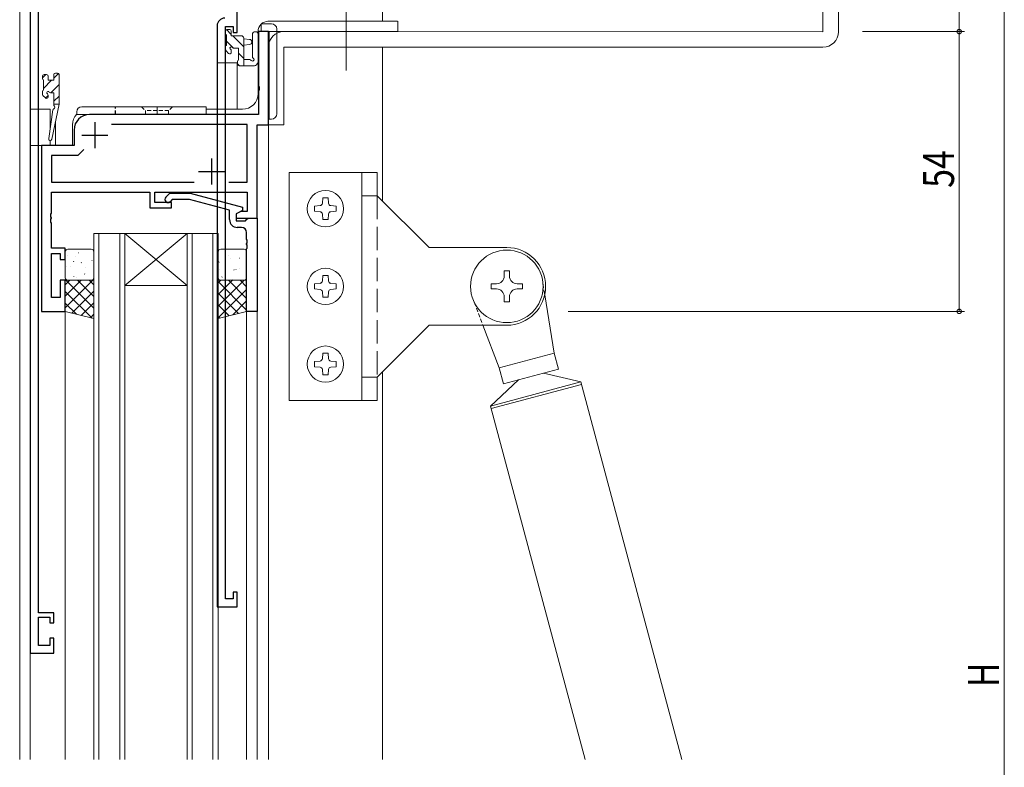
# Model space of a CAD drawing. Extents: x 0 to 1133, y 0 to 806.
# Drawn here: x 105 to 295, y 360 to 504 of the extents above; entities that cross this region are included whole.
import ezdxf

# ---------------------------------------------------------------- set-up
doc = ezdxf.new("R2010")
doc.units = 0
for name, pattern in [('CENTER', [50.8, 31.75, -6.35, 6.35, -6.35]), ('DASHED', [0.75, 0.5, -0.25]), ('YCENTER_1', [13, 10, -1, 1, -1]), ('YHIDDEN_1', [4, 3, -1])]:
    doc.linetypes.add(name, pattern=pattern)
for name, color, linetype, lineweight in [('YKK_11', 7, 'CONTINUOUS', 30), ('YKK_12', 2, 'CONTINUOUS', 13), ('YKK_13', 4, 'CONTINUOUS', 13), ('YKK_D', 6, 'CONTINUOUS', 13)]:
    doc.layers.add(name, color=color, linetype=linetype, lineweight=lineweight)
doc.styles.get("Standard").update_dxf_attribs({"font": 'ROMANS.SHX', "bigfont": 'EXTFONT.SHX'})

msp = doc.modelspace()

# ---------------------------------------------------------------- linework, layer by layer
at = {"layer": 'YKK_11', "color": 0, "linetype": 'ByBlock', "lineweight": -2}
for p, q in [((107.23, 527.37), (107.23, 381.57)), ((147.23, 501.37), (147.23, 526.57)), ((108.86, 389.37), (108.86, 525.74)), ((143.33, 502.67), (143.33, 390.57)), ((144.96, 392.07), (144.96, 502.54)), ((144.96, 502.54), (146.43, 502.54)), ((146.43, 502.54), (146.43, 501.37)), ((146.43, 501.37), (147.23, 501.37)), ((147.23, 393.37), (146.43, 393.37)), ((146.43, 393.37), (146.43, 392.07)), ((147.23, 390.57), (147.23, 393.37)), ((146.43, 392.07), (144.96, 392.07)), ((143.33, 390.57), (147.23, 390.57)), ((111.83, 389.37), (108.86, 389.37)), ((108.86, 388.57), (111.03, 388.57)), ((108.86, 383.07), (108.86, 388.57)), ((111.03, 388.57), (111.03, 387.47)), ((111.83, 387.47), (111.83, 389.37)), ((111.03, 387.47), (111.83, 387.47)), ((111.83, 384.47), (111.03, 384.47)), ((111.03, 384.47), (111.03, 383.07)), ((111.83, 381.57), (111.83, 384.47)), ((111.03, 383.07), (108.86, 383.07)), ((107.23, 381.57), (111.83, 381.57))]:
    msp.add_line(p, q, dxfattribs=at)
at = {"layer": 'YKK_11', "color": 0, "linetype": 'ByBlock', "lineweight": -2, "ltscale": 0.5}
for p, q in [((153.23, 501.57), (151.3, 501.57)), ((151.3, 501.57), (151.3, 491.03)), ((153.23, 483.57), (153.23, 501.57)), ((151.3, 491.03), (151.42, 490.84)), ((151.42, 490.29), (151.3, 490.11)), ((151.42, 490.84), (151.42, 490.29)), ((151.3, 490.11), (151.3, 485.57)), ((151.3, 485.57), (118.73, 485.57)), ((149.1, 483.64), (122.97, 483.64)), ((149.1, 472.5), (149.1, 483.64)), ((151.03, 465.57), (151.03, 483.57)), ((151.03, 483.57), (153.23, 483.57)), ((115.73, 482.57), (115.73, 479.57)), ((109.43, 479.57), (109.43, 447.57)), ((115.73, 479.57), (109.43, 479.57)), ((111.36, 477.64), (111.36, 472.5)), ((116.43, 477.64), (111.36, 477.64)), ((117.59, 478.8), (116.43, 477.64)), ((117.59, 478.8), (116.43, 477.64)), ((111.36, 472.5), (138.88, 472.5)), ((145.58, 472.5), (149.1, 472.5)), ((111.36, 470.57), (130.33, 470.57)), ((111.36, 466.53), (111.36, 470.57)), ((130.33, 470.57), (130.33, 467.57)), ((131.33, 470.57), (149.1, 470.57)), ((131.33, 468.57), (131.33, 470.57)), ((133.41, 469.59), (134.18, 470.37)), ((134.18, 470.37), (138.13, 470.37)), ((138.13, 470.37), (148.23, 467.66)), ((149.1, 470.57), (149.1, 466.87)), ((130.33, 467.57), (134.53, 467.57)), ((134.53, 468.57), (131.33, 468.57)), ((134.68, 469.17), (134.26, 468.74)), ((134.53, 467.57), (134.53, 468.57)), ((137.97, 469.17), (134.68, 469.17)), ((145.73, 467.09), (137.97, 469.17)), ((148.23, 467.66), (148.23, 467.06)), ((111.24, 466.34), (111.36, 466.53)), ((111.24, 465.79), (111.24, 466.34)), ((111.36, 465.61), (111.24, 465.79)), ((111.24, 465.34), (111.36, 465.53)), ((111.36, 465.53), (111.36, 465.61)), ((145.73, 465.27), (145.73, 467.09)), ((148.23, 467.06), (147.03, 466.37)), ((147.9, 466.87), (147.03, 466.37)), ((147.03, 466.37), (147.03, 465.57)), ((147.03, 466.37), (147.03, 465.07)), ((147.03, 465.57), (151.03, 465.57)), ((149.1, 466.87), (147.9, 466.87)), ((149.03, 465.27), (149.33, 465.57)), ((149.33, 465.57), (151.03, 465.57)), ((151.03, 465.57), (151.03, 447.57)), ((111.24, 464.79), (111.24, 465.34)), ((111.36, 464.61), (111.24, 464.79)), ((111.36, 459.77), (111.36, 464.61)), ((147.03, 465.07), (148.83, 465.07)), ((148.03, 463.77), (147.23, 463.77)), ((148.83, 465.07), (149.03, 465.27)), ((149.03, 461.53), (149.03, 462.77)), ((149.15, 461.34), (149.03, 461.53)), ((149.03, 460.61), (149.15, 460.79)), ((149.03, 460.53), (149.03, 460.61)), ((149.15, 460.34), (149.03, 460.53)), ((149.15, 460.79), (149.15, 461.34)), ((149.15, 459.79), (149.15, 460.34)), ((114.03, 459.77), (111.36, 459.77)), ((111.36, 458.77), (113.03, 458.77)), ((111.36, 450.27), (111.36, 458.77)), ((113.03, 458.77), (113.03, 457.57)), ((114.03, 457.57), (114.03, 459.77)), ((149.03, 459.61), (149.15, 459.79)), ((149.03, 447.57), (149.03, 459.61)), ((113.03, 457.57), (114.03, 457.57)), ((114.03, 453.57), (113.03, 453.57)), ((113.03, 453.57), (113.03, 450.27)), ((114.03, 447.57), (114.03, 453.57)), ((113.03, 450.27), (111.36, 450.27)), ((109.43, 447.57), (114.03, 447.57)), ((151.03, 447.57), (149.03, 447.57))]:
    msp.add_line(p, q, dxfattribs=at)
at = {"layer": 'YKK_11', "color": 2, "ltscale": 0.5}
for p, q in [((119.73, 484.07), (119.73, 479.07)), ((117.23, 481.57), (122.23, 481.57)), ((142.23, 477.07), (142.23, 472.07)), ((139.73, 474.57), (144.73, 474.57))]:
    msp.add_line(p, q, dxfattribs=at)
at = {"layer": 'YKK_11', "color": 0, "linetype": 'ByBlock', "lineweight": -2}
msp.add_arc((144.83, 502.67), 1.5, 90, 180, dxfattribs=at)
at = {"layer": 'YKK_11', "color": 0, "linetype": 'ByBlock', "lineweight": -2, "ltscale": 0.5}
for centre, radius, start, end in [((118.73, 482.57), 3, 90, 180), ((133.83, 469.17), 0.6, 135, 315), ((147.23, 465.27), 1.5, 180, 270), ((148.03, 462.77), 1, 0, 90)]:
    msp.add_arc(centre, radius, start, end, dxfattribs=at)
at = {"layer": 'YKK_12', "ltscale": 1.5}
for p, q in [((105.23, 556.57), (105.23, 361.07)), ((175.23, 523.57), (175.23, 503.57)), ((151.23, 489.57), (151.23, 501.57)), ((153.23, 501.57), (151.23, 501.57)), ((153.23, 501.57), (153.23, 361.07)), ((175.23, 498.56), (175.23, 468.89)), ((143.33, 495.57), (143.33, 486.57)), ((147.23, 495.57), (143.33, 495.57)), ((147.23, 495.57), (147.23, 486.57)), ((107.23, 486.87), (107.23, 479.57)), ((111.13, 486.57), (107.23, 486.57)), ((111.13, 486.57), (111.13, 482.91)), ((141.23, 486.57), (148.23, 486.57)), ((115.43, 483.57), (115.43, 479.57)), ((107.23, 361.07), (107.23, 479.57)), ((115.43, 479.57), (107.23, 479.57)), ((109.43, 447.57), (109.43, 479.57)), ((111.13, 480.57), (111.13, 479.57)), ((119.53, 462.57), (119.53, 361.07)), ((120.53, 462.57), (120.53, 361.07)), ((124.53, 462.57), (124.53, 361.07)), ((125.53, 462.57), (125.53, 361.07)), ((137.53, 462.57), (137.53, 361.07)), ((138.53, 462.57), (138.53, 361.07)), ((142.53, 462.57), (142.53, 361.07)), ((143.53, 462.57), (143.53, 361.07)), ((114.03, 447.57), (109.43, 447.57)), ((114.03, 447.57), (109.43, 447.57)), ((114.03, 361.07), (114.03, 447.57)), ((149.03, 447.87), (149.03, 361.07)), ((149.03, 447.57), (151.03, 447.57)), ((151.03, 447.57), (151.03, 361.07)), ((175.23, 435.89), (175.23, 361.07))]:
    msp.add_line(p, q, dxfattribs=at)
at = {"layer": 'YKK_12', "linetype": 'Continuous', "ltscale": 1.5}
for p, q in [((119.53, 462.57), (125.53, 462.57)), ((125.53, 462.57), (137.53, 462.57)), ((125.53, 462.57), (137.53, 452.57)), ((137.53, 462.57), (125.53, 452.57)), ((137.53, 462.57), (143.53, 462.57)), ((125.53, 452.57), (137.53, 452.57))]:
    msp.add_line(p, q, dxfattribs=at)
at = {"layer": 'YKK_12', "ltscale": 1.5}
for centre, start, end in [((148.23, 489.57), 270, 0), ((118.43, 483.57), 137.1838, 180)]:
    msp.add_arc(centre, 3, start, end, dxfattribs=at)
at = {"layer": 'YKK_13', "ltscale": 1.5}
for p, q in [((260.23, 501.55), (260.24, 520.55)), ((263.23, 501.55), (263.24, 520.55)), ((178.13, 503.57), (153.13, 503.57)), ((178.23, 503.57), (178.23, 501.56)), ((144.96, 501.67), (144.96, 501.17)), ((145.16, 501.95), (146.06, 501.04)), ((145.76, 501.97), (145.26, 501.97)), ((146.06, 500.77), (146.06, 501.67)), ((151.85, 501.57), (151.85, 503.07)), ((151.85, 503.07), (153.85, 503.07)), ((154.85, 502.07), (154.85, 485.67)), ((145.16, 500.97), (145.16, 498.87)), ((147.96, 500.77), (146.06, 500.77)), ((146.34, 500.77), (148.46, 498.64)), ((148.46, 494.97), (148.46, 500.27)), ((148.46, 500.17), (149.61, 500.07)), ((150.13, 496.7), (150.13, 500.95)), ((178.23, 501.57), (151.23, 501.57)), ((151.33, 495.77), (151.33, 500.95)), ((151.85, 501.57), (153.35, 501.57)), ((153.23, 501.07), (153.23, 486.17)), ((153.35, 501.07), (153.23, 501.07)), ((153.35, 501.57), (153.35, 484.67)), ((153.35, 486.17), (153.35, 501.07)), ((156.23, 501.57), (260.23, 501.55)), ((144.96, 498.67), (144.96, 498.07)), ((145.05, 497.86), (145.55, 497.36)), ((145.16, 499.7), (146.49, 498.37)), ((146.06, 497.57), (146.06, 497.91)), ((146.52, 498.37), (147.46, 498.37)), ((147.46, 498.37), (147.46, 496.07)), ((148.46, 498.97), (149.61, 499.07)), ((153.23, 483.57), (153.23, 498.57)), ((156.23, 498.57), (260.23, 498.55)), ((156.23, 498.57), (156.23, 483.57)), ((147.46, 497.4), (148.46, 496.4)), ((149.64, 496.17), (148.46, 496.17)), ((147.26, 495.87), (147.26, 495.27)), ((147.26, 495.35), (147.65, 494.97)), ((147.56, 494.97), (150.53, 494.97)), ((151.27, 495.58), (150.91, 495.15)), ((110.25, 493.27), (109.63, 492.65)), ((109.63, 492.97), (109.63, 492.47)), ((109.83, 492.27), (109.83, 490.27)), ((111.4, 492.17), (109.83, 490.6)), ((110.43, 493.27), (109.93, 493.27)), ((110.73, 492.17), (110.73, 492.97)), ((111.83, 492.17), (110.73, 492.17)), ((112.73, 493.5), (111.83, 492.6)), ((111.83, 493.27), (111.83, 492.17)), ((112.53, 493.57), (112.13, 493.57)), ((112.83, 493.27), (112.83, 487.57)), ((112.83, 491.36), (111.24, 489.77)), ((109.63, 490.07), (109.63, 489.47)), ((109.72, 489.26), (110.22, 488.76)), ((110.73, 489.26), (110.23, 488.75)), ((110.73, 488.97), (110.73, 489.31)), ((111.19, 489.77), (111.83, 489.77)), ((111.83, 489.77), (111.83, 487.57)), ((112.83, 489.11), (111.83, 488.11)), ((111.66, 486.46), (110.84, 480.91)), ((112.83, 487.57), (111.43, 480.81)), ((111.83, 487.57), (111.82, 487.48)), ((112.83, 487.57), (111.83, 487.57)), ((117.23, 487.07), (141.23, 487.07)), ((141.23, 487.07), (141.23, 485.57)), ((116.23, 486.07), (116.23, 485.57)), ((116.23, 485.57), (141.23, 485.57)), ((153.23, 486.17), (153.35, 486.17)), ((153.85, 484.67), (153.23, 484.67)), ((112.13, 484.2), (112.13, 479.57)), ((153.23, 483.57), (156.23, 483.57)), ((157.23, 430.39), (157.23, 474.39)), ((157.23, 474.39), (174.23, 474.39)), ((171.23, 430.39), (171.23, 474.39)), ((174.23, 474.39), (174.23, 469.89)), ((174.23, 469.89), (171.23, 469.89)), ((174.23, 469.89), (184.23, 459.89)), ((188.59, 459.89), (184.23, 459.89)), ((199.23, 459.89), (188.59, 459.89)), ((114.03, 459.07), (114.03, 454.07)), ((114.43, 458.44), (114.48, 458.41)), ((119.03, 459.57), (114.53, 459.57)), ((116.04, 458.22), (116.04, 458.21)), ((116.51, 458.87), (116.55, 458.85)), ((119.53, 454.07), (119.53, 459.07)), ((143.53, 459.07), (143.53, 454.07)), ((148.53, 459.57), (144.03, 459.57)), ((145.5, 458.27), (145.55, 458.29)), ((149.03, 454.07), (149.03, 459.07)), ((114.22, 456.24), (114.23, 456.23)), ((115.07, 456.25), (115.12, 456.22)), ((115.63, 457.23), (115.68, 457.14)), ((117.1, 456.98), (117.14, 456.96)), ((117.98, 456.05), (117.99, 456.05)), ((119.18, 457.41), (119.22, 457.39)), ((143.67, 457.06), (143.72, 457.15)), ((144.91, 456.38), (144.96, 456.4)), ((145.82, 457.85), (145.82, 457.86)), ((147.58, 457.84), (147.62, 457.86)), ((115.67, 454.36), (115.71, 454.33)), ((117.74, 454.79), (117.79, 454.77)), ((143.84, 455.64), (143.85, 455.65)), ((144.27, 454.19), (144.31, 454.21)), ((146.56, 455.53), (146.61, 455.62)), ((146.94, 455.65), (146.98, 455.67)), ((147.6, 455.83), (147.61, 455.84)), ((149.01, 455.21), (149.03, 455.22)), ((198.73, 455.39), (198.73, 454.39)), ((198.73, 455.39), (199.73, 455.39)), ((199.73, 455.39), (199.73, 454.39)), ((114.03, 447.57), (114.03, 453.57)), ((114.03, 448.23), (119.37, 453.57)), ((114.03, 453.57), (119.53, 453.57)), ((114.03, 452.72), (114.88, 453.57)), ((114.03, 450.48), (117.12, 453.57)), ((119.53, 448.17), (114.13, 453.57)), ((114.53, 453.57), (119.03, 453.57)), ((116.19, 454.03), (116.2, 454.03)), ((119.53, 450.41), (116.38, 453.57)), ((119.53, 452.66), (118.62, 453.57)), ((119.53, 453.57), (119.53, 446.18)), ((143.53, 453.57), (143.53, 446.18)), ((143.53, 448.57), (148.54, 453.57)), ((149.03, 453.57), (143.53, 453.57)), ((143.53, 453.06), (144.05, 453.57)), ((143.53, 450.81), (146.29, 453.57)), ((149.03, 447.83), (143.53, 453.33)), ((144.03, 453.57), (148.53, 453.57)), ((149.03, 450.08), (145.54, 453.57)), ((145.66, 453.66), (145.67, 453.67)), ((146.34, 453.76), (146.39, 453.78)), ((149.03, 452.32), (147.79, 453.57)), ((149.03, 447.57), (149.03, 453.57)), ((196.23, 452.89), (197.23, 452.89)), ((196.23, 452.89), (196.23, 451.89)), ((201.23, 452.89), (202.23, 452.89)), ((202.23, 452.89), (202.23, 451.89)), ((119.19, 446.26), (114.03, 451.42)), ((115.29, 447.25), (119.53, 451.49)), ((143.53, 446.32), (149.03, 451.82)), ((147.45, 447.17), (143.53, 451.09)), ((196.23, 451.89), (197.23, 451.89)), ((198.73, 450.39), (198.73, 449.39)), ((199.73, 450.39), (199.73, 449.39)), ((201.23, 451.89), (202.23, 451.89)), ((206.55, 450.76), (208.38, 439.52)), ((116.19, 447.02), (114.03, 449.18)), ((117.09, 446.8), (119.53, 449.24)), ((145.66, 446.71), (143.53, 448.84)), ((146.35, 446.89), (149.03, 449.58)), ((198.73, 449.39), (199.73, 449.39)), ((119.53, 446.18), (114.03, 447.57)), ((118.88, 446.34), (119.53, 447)), ((143.53, 446.18), (149.03, 447.57)), ((143.87, 446.26), (143.53, 446.6)), ((184.23, 444.89), (174.23, 434.89)), ((190.89, 444.89), (184.23, 444.89)), ((199.23, 444.89), (190.89, 444.89)), ((194.63, 444.89), (197.75, 436.67)), ((208.38, 439.52), (197.75, 436.67)), ((208.38, 439.52), (209.2, 436.43)), ((197.75, 436.67), (198.58, 433.58)), ((209.2, 436.43), (198.58, 433.58)), ((206.31, 435.65), (213.49, 433.95)), ((174.23, 434.89), (171.23, 434.89)), ((174.23, 434.89), (174.23, 430.39)), ((201.48, 434.36), (196.1, 429.29)), ((213.49, 433.95), (196.1, 429.29)), ((213.62, 433.47), (196.23, 428.81)), ((213.49, 433.95), (233.02, 361.07)), ((157.23, 430.39), (174.23, 430.39)), ((196.1, 429.29), (214.38, 361.07))]:
    msp.add_line(p, q, dxfattribs=at)
at = {"layer": 'YKK_13', "linetype": 'YCENTER_1', "ltscale": 1.5}
msp.add_line((168.23, 505.94), (168.23, 494.09), dxfattribs=at)
at = {"layer": 'YKK_13', "linetype": 'DASHED', "lineweight": 25, "ltscale": 1.5}
msp.add_line((123.73, 485.57), (123.73, 487.07), dxfattribs=at)
at = {"layer": 'YKK_13', "linetype": 'DASHED', "ltscale": 1.5}
for p, q in [((128.73, 487.07), (129.48, 486.32)), ((134.73, 487.07), (133.98, 486.32)), ((133.98, 486.32), (129.48, 486.32)), ((129.48, 486.32), (129.48, 485.57)), ((133.98, 486.32), (133.98, 485.57)), ((206.22, 452.81), (206.55, 450.76)), ((192.97, 449.26), (194.63, 444.89))]:
    msp.add_line(p, q, dxfattribs=at)
at = {"layer": 'YKK_13', "linetype": 'CENTER', "ltscale": 1.5}
msp.add_line((131.73, 487.07), (131.73, 485.57), dxfattribs=at)
at = {"layer": 'YKK_13', "linetype": 'Continuous', "lineweight": 13, "ltscale": 1.5}
for p, q in [((163.73, 469.49), (163.64, 468.44)), ((163.73, 469.49), (164.73, 469.49)), ((164.73, 469.49), (164.82, 468.44)), ((162.13, 467.89), (163.19, 467.98)), ((162.13, 467.89), (162.13, 466.89)), ((165.28, 467.98), (166.33, 467.89)), ((166.33, 467.89), (166.33, 466.89)), ((162.13, 466.89), (163.19, 466.8)), ((163.64, 466.34), (163.73, 465.29)), ((164.82, 466.34), (164.73, 465.29)), ((165.28, 466.8), (166.33, 466.89)), ((163.73, 465.29), (164.73, 465.29)), ((163.73, 454.49), (163.64, 453.44)), ((163.73, 454.49), (164.73, 454.49)), ((164.73, 454.49), (164.82, 453.44)), ((162.13, 452.89), (163.19, 452.98)), ((162.13, 452.89), (162.13, 451.89)), ((165.28, 452.98), (166.33, 452.89)), ((166.33, 452.89), (166.33, 451.89)), ((162.13, 451.89), (163.19, 451.8)), ((163.64, 451.34), (163.73, 450.29)), ((164.82, 451.34), (164.73, 450.29)), ((165.28, 451.8), (166.33, 451.89)), ((163.73, 450.29), (164.73, 450.29)), ((163.73, 439.49), (163.64, 438.44)), ((163.73, 439.49), (164.73, 439.49)), ((164.73, 439.49), (164.82, 438.44)), ((162.13, 437.89), (163.19, 437.98)), ((162.13, 437.89), (162.13, 436.89)), ((165.28, 437.98), (166.33, 437.89)), ((166.33, 437.89), (166.33, 436.89)), ((162.13, 436.89), (163.19, 436.8)), ((163.64, 436.34), (163.73, 435.29)), ((163.73, 435.29), (164.73, 435.29)), ((164.82, 436.34), (164.73, 435.29)), ((165.28, 436.8), (166.33, 436.89))]:
    msp.add_line(p, q, dxfattribs=at)
at = {"layer": 'YKK_13', "linetype": 'YHIDDEN_1', "ltscale": 1.5}
msp.add_line((174.23, 469.89), (174.23, 434.89), dxfattribs=at)
at = {"layer": 'YKK_13', "linetype": 'Continuous', "lineweight": 13, "ltscale": 1.5}
for centre in [(164.23, 467.39), (164.23, 452.39), (164.23, 437.39)]:
    msp.add_circle(centre, 3.5, dxfattribs=at)
at = {"layer": 'YKK_13', "ltscale": 1.5}
msp.add_circle((199.23, 452.39), 7, dxfattribs=at)
for centre, radius, start, end in [((153.23, 501.57), 2, 90, 180), ((145.26, 501.67), 0.3, 90, 180), ((145.76, 501.67), 0.3, 0, 90), ((153.85, 502.07), 1, 0, 90), ((145.16, 501.17), 0.2, 180, 270), ((147.96, 500.27), 0.5, 0, 90), ((149.56, 499.57), 0.5, 275.0921, 84.9079), ((150.73, 500.95), 0.6, 360, 180), ((156.23, 498.57), 3, 89.9911, 179.9911), ((260.23, 501.55), 3, 269.9911, 359.9911), ((145.16, 498.67), 0.2, 90, 180), ((145.26, 498.07), 0.3, 180, 225), ((146.06, 498.37), 0.25, 33.0557, 236.9443), ((145.76, 497.91), 0.3, 0, 56.9443), ((146.52, 498.67), 0.3, 213.0557, 270), ((145.76, 497.57), 0.3, 225, 0), ((147.46, 495.87), 0.2, 90, 180), ((149.64, 495.87), 0.3, 30, 90), ((150.16, 496.17), 0.3, 210, 63.2563), ((150.43, 496.7), 0.3, 180, 243.2563), ((147.56, 495.27), 0.3, 180, 270), ((150.53, 495.47), 0.5, 270, 320.7655), ((151.03, 495.77), 0.3, 320.7655, 360), ((109.93, 492.97), 0.3, 90, 180), ((109.83, 492.47), 0.2, 180, 270), ((110.43, 492.97), 0.3, 0, 90), ((112.13, 493.27), 0.3, 90, 180), ((112.53, 493.27), 0.3, 0, 90), ((109.83, 490.07), 0.2, 90, 180), ((109.93, 489.47), 0.3, 180, 225), ((110.43, 488.97), 0.3, 225, 0), ((110.73, 489.77), 0.25, 33.0557, 236.9443), ((110.43, 489.31), 0.3, 0, 56.9443), ((111.19, 490.07), 0.3, 213.0557, 270), ((111.96, 486.41), 0.3, 111.5506, 171.5506), ((112.12, 487.43), 0.3, 170.8025, 230.8025), ((111.74, 486.97), 0.3, 291.5506, 50.8025), ((117.23, 486.07), 1, 90, 180), ((153.85, 485.67), 1, 270, 0), ((111.13, 480.87), 0.3, 171.5506, 348.2502), ((199.23, 452.39), 7.5, 270, 90), ((114.53, 459.07), 0.5, 90, 180), ((119.03, 459.07), 0.5, 0, 90), ((144.03, 459.07), 0.5, 90, 180), ((148.53, 459.07), 0.5, 360, 90), ((197.23, 454.39), 1.5, 270, 0), ((201.23, 454.39), 1.5, 180, 270), ((114.53, 454.07), 0.5, 180, 270), ((119.03, 454.07), 0.5, 270, 0), ((144.03, 454.07), 0.5, 180, 270), ((148.53, 454.07), 0.5, 270, 0), ((197.23, 450.39), 1.5, 0, 90), ((201.23, 450.39), 1.5, 90, 180)]:
    msp.add_arc(centre, radius, start, end, dxfattribs=at)
at = {"layer": 'YKK_13', "linetype": 'Continuous', "lineweight": 13, "ltscale": 1.5}
for centre, start, end in [((163.14, 468.48), 275, 355), ((165.32, 468.48), 185, 265), ((163.14, 466.3), 5, 85), ((165.32, 466.3), 95, 175), ((163.14, 453.48), 275, 355), ((165.32, 453.48), 185, 265), ((163.14, 451.3), 5, 85), ((165.32, 451.3), 95, 175), ((163.14, 438.48), 275, 355), ((165.32, 438.48), 185, 265), ((163.14, 436.3), 5, 85), ((165.32, 436.3), 95, 175)]:
    msp.add_arc(centre, 0.5, start, end, dxfattribs=at)
at = {"layer": 'YKK_D'}
for p, q in [((286.53, 501.57), (286.53, 526.57)), ((295.23, 519.57), (295.23, 233.57)), ((267.9, 501.57), (287.53, 501.57)), ((270.53, 501.57), (287.53, 501.57)), ((286.53, 501.57), (286.53, 447.57)), ((211.07, 447.57), (287.53, 447.57))]:
    msp.add_line(p, q, dxfattribs=at)
at = {"layer": 'YKK_D', "linetype": 'ByBlock', "const_width": 0.85}
for points in [[(286.53, 501.67, 1), (286.53, 501.46, 1)], [(286.53, 501.46, 1), (286.53, 501.67, 1)], [(286.53, 447.67, 1), (286.53, 447.46, 1)]]:
    msp.add_lwpolyline(points, format="xyb", close=True, dxfattribs=at)

# ---------------------------------------------------------------- texts
at = {"layer": 'YKK_D', "width": 0.8}
for s, p in [('54', (285.53, 471.42)), ('H', (294.23, 375.02))]:
    msp.add_text(s, height=6, rotation=90, dxfattribs=at).set_placement(p)

doc.saveas('drawing.dxf')
